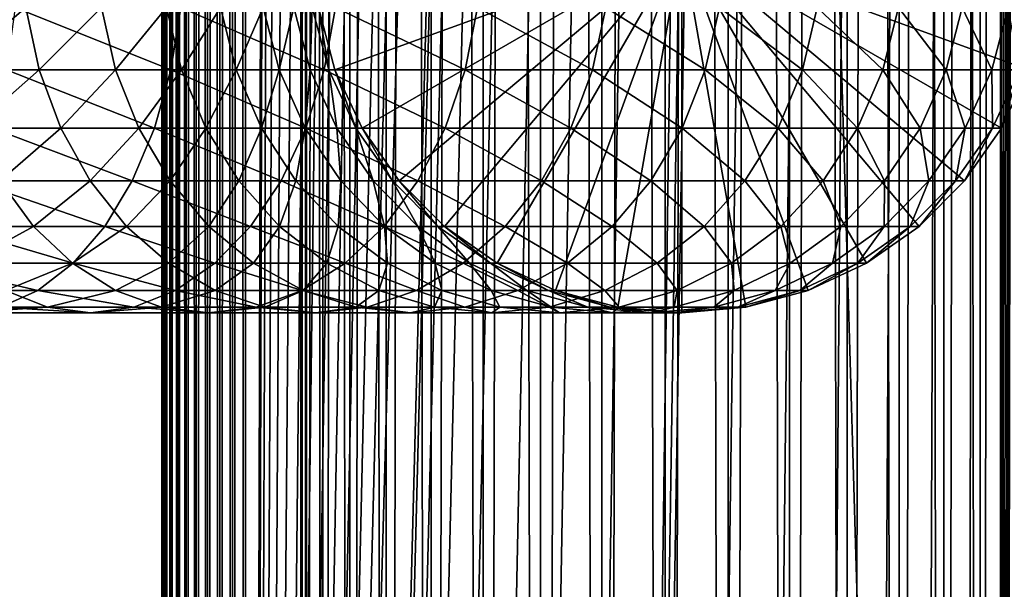
# Model space of a CAD drawing. Extents: x 0 to 300, y 0 to 776.
# Drawn here: x 256 to 286, y 149 to 166 of the extents above; entities that cross this region are included whole.
import ezdxf

# ---------------------------------------------------------------- set-up
doc = ezdxf.new("R2010")
doc.units = 0
doc.header["$MEASUREMENT"] = 0

msp = doc.modelspace()

# ---------------------------------------------------------------- linework, layer by layer
for points in [[(260.430786, 1.499988, 63.541111), (260.430786, 774.5, 63.541111), (260.399994, 774.5, 63.150024)], [(260.430786, 1.499988, 63.541111), (260.399994, 774.5, 63.150024), (260.399994, 1.499988, 63.150024)], [(260.399994, 774.5, 38.150024), (260.399994, 1.499988, 38.150024), (260.399994, 774.5, 63.150024)], [(260.399994, 774.5, 63.150024), (260.399994, 1.499988, 38.150024), (260.399994, 1.499988, 63.150024)], [(260.399994, 1.499988, 38.150024), (260.399994, 774.5, 38.150024), (260.430786, 774.5, 37.758938)], [(260.399994, 1.499988, 38.150024), (260.430786, 774.5, 37.758938), (260.430786, 1.499988, 37.758938)], [(260.522369, 1.499988, 63.922565), (260.522369, 774.5, 63.922565), (260.430786, 774.5, 63.541111)], [(260.522369, 1.499988, 63.922565), (260.430786, 774.5, 63.541111), (260.430786, 1.499988, 63.541111)], [(260.430786, 1.499988, 37.758938), (260.430786, 774.5, 37.758938), (260.522369, 774.5, 37.37748)], [(260.430786, 1.499988, 37.758938), (260.522369, 774.5, 37.37748), (260.522369, 1.499988, 37.37748)], [(260.672485, 1.499988, 64.284996), (260.672485, 774.5, 64.284996), (260.522369, 774.5, 63.922565)], [(260.672485, 1.499988, 64.284996), (260.522369, 774.5, 63.922565), (260.522369, 1.499988, 63.922565)], [(260.522369, 1.499988, 37.37748), (260.522369, 774.5, 37.37748), (260.672485, 774.5, 37.015045)], [(260.522369, 1.499988, 37.37748), (260.672485, 774.5, 37.015045), (260.672485, 1.499988, 37.015045)], [(260.877441, 1.499988, 64.619484), (260.877441, 774.5, 64.619484), (260.672485, 774.5, 64.284996)], [(260.877441, 1.499988, 64.619484), (260.672485, 774.5, 64.284996), (260.672485, 1.499988, 64.284996)], [(260.672485, 1.499988, 37.015045), (260.672485, 774.5, 37.015045), (260.877441, 774.5, 36.680561)], [(260.672485, 1.499988, 37.015045), (260.877441, 774.5, 36.680561), (260.877441, 1.499988, 36.680561)], [(261.132233, 1.499988, 64.917793), (261.132233, 774.5, 64.917793), (260.877441, 774.5, 64.619484)], [(261.132233, 1.499988, 64.917793), (260.877441, 774.5, 64.619484), (260.877441, 1.499988, 64.619484)], [(260.877441, 1.499988, 36.680561), (260.877441, 774.5, 36.680561), (261.132233, 774.5, 36.382256)], [(260.877441, 1.499988, 36.680561), (261.132233, 774.5, 36.382256), (261.132233, 1.499988, 36.382256)], [(261.430542, 1.499988, 65.172569), (261.430542, 774.5, 65.172569), (261.132233, 774.5, 64.917793)], [(261.430542, 1.499988, 65.172569), (261.132233, 774.5, 64.917793), (261.132233, 1.499988, 64.917793)], [(261.132233, 1.499988, 36.382256), (261.132233, 774.5, 36.382256), (261.430542, 774.5, 36.127483)], [(261.132233, 1.499988, 36.382256), (261.430542, 774.5, 36.127483), (261.430542, 1.499988, 36.127483)], [(261.765015, 1.499988, 65.377541), (261.765015, 774.5, 65.377541), (261.430542, 774.5, 65.172569)], [(261.765015, 1.499988, 65.377541), (261.430542, 774.5, 65.172569), (261.430542, 1.499988, 65.172569)], [(261.430542, 1.499988, 36.127483), (261.430542, 774.5, 36.127483), (261.765015, 774.5, 35.922508)], [(261.430542, 1.499988, 36.127483), (261.765015, 774.5, 35.922508), (261.765015, 1.499988, 35.922508)], [(262.127441, 1.499988, 65.527664), (262.127441, 774.5, 65.527664), (261.765015, 774.5, 65.377541)], [(262.127441, 1.499988, 65.527664), (261.765015, 774.5, 65.377541), (261.765015, 1.499988, 65.377541)], [(261.765015, 1.499988, 35.922508), (261.765015, 774.5, 35.922508), (262.127441, 774.5, 35.772381)], [(261.765015, 1.499988, 35.922508), (262.127441, 774.5, 35.772381), (262.127441, 1.499988, 35.772381)], [(262.508911, 1.499988, 65.619247), (262.508911, 774.5, 65.619247), (262.127441, 774.5, 65.527664)], [(262.508911, 1.499988, 65.619247), (262.127441, 774.5, 65.527664), (262.127441, 1.499988, 65.527664)], [(262.127441, 1.499988, 35.772381), (262.127441, 774.5, 35.772381), (262.508911, 774.5, 35.680801)], [(262.127441, 1.499988, 35.772381), (262.508911, 774.5, 35.680801), (262.508911, 1.499988, 35.680801)], [(262.899994, 1.499988, 65.650024), (262.899994, 774.5, 65.650024), (262.508911, 774.5, 65.619247)], [(262.899994, 1.499988, 65.650024), (262.508911, 774.5, 65.619247), (262.508911, 1.499988, 65.619247)], [(262.508911, 1.499988, 35.680801), (262.508911, 774.5, 35.680801), (262.899994, 774.5, 35.650024)], [(262.508911, 1.499988, 35.680801), (262.899994, 774.5, 35.650024), (262.899994, 1.499988, 35.650024)], [(262.899994, 1.499988, 65.650024), (264.899994, 740, 65.650024), (262.899994, 774.5, 65.650024)], [(285.399994, 774.5, 35.650024), (285.399994, 1.499988, 35.650024), (262.899994, 774.5, 35.650024)], [(262.899994, 774.5, 35.650024), (285.399994, 1.499988, 35.650024), (262.899994, 1.499988, 35.650024)], [(264.714844, 1.499988, 48.765942), (264.714844, 774.5, 48.765942), (264.549988, 1.499988, 50.650024)], [(264.549988, 1.499988, 50.650024), (264.714844, 774.5, 48.765942), (264.549988, 774.5, 50.650024)], [(264.549988, 1.499988, 50.650024), (264.549988, 774.5, 50.650024), (264.714844, 1.499988, 52.534107)], [(264.714844, 1.499988, 52.534107), (264.549988, 774.5, 50.650024), (264.714844, 774.5, 52.534107)], [(265.204346, 1.499988, 46.939106), (265.204346, 774.5, 46.939106), (264.714844, 1.499988, 48.765942)], [(264.714844, 1.499988, 48.765942), (265.204346, 774.5, 46.939106), (264.714844, 774.5, 48.765942)], [(264.714844, 1.499988, 52.534107), (264.714844, 774.5, 52.534107), (265.204346, 1.499988, 54.360943)], [(265.204346, 1.499988, 54.360943), (264.714844, 774.5, 52.534107), (265.204346, 774.5, 54.360943)], [(266.003632, 1.499988, 45.225025), (266.003632, 774.5, 45.225025), (265.204346, 1.499988, 46.939106)], [(265.204346, 1.499988, 46.939106), (266.003632, 774.5, 45.225025), (265.204346, 774.5, 46.939106)], [(265.204346, 1.499988, 54.360943), (265.204346, 774.5, 54.360943), (266.003632, 1.499988, 56.075024)], [(266.003632, 1.499988, 56.075024), (265.204346, 774.5, 54.360943), (266.003632, 774.5, 56.075024)], [(267.088409, 1.499988, 43.675777), (267.088409, 774.5, 43.675777), (266.003632, 1.499988, 45.225025)], [(266.003632, 1.499988, 45.225025), (267.088409, 774.5, 43.675777), (266.003632, 774.5, 45.225025)], [(266.003632, 1.499988, 56.075024), (266.003632, 774.5, 56.075024), (267.088409, 1.499988, 57.624268)], [(267.088409, 1.499988, 57.624268), (266.003632, 774.5, 56.075024), (267.088409, 774.5, 57.624268)], [(268.425751, 1.499988, 42.338444), (268.425751, 774.5, 42.338444), (267.088409, 1.499988, 43.675777)], [(267.088409, 1.499988, 43.675777), (268.425751, 774.5, 42.338444), (267.088409, 774.5, 43.675777)], [(267.088409, 1.499988, 57.624268), (267.088409, 774.5, 57.624268), (268.425751, 1.499988, 58.961605)], [(268.425751, 1.499988, 58.961605), (267.088409, 774.5, 57.624268), (268.425751, 774.5, 58.961605)], [(269.975006, 1.499988, 41.253647), (269.975006, 774.5, 41.253647), (268.425751, 1.499988, 42.338444)], [(268.425751, 1.499988, 42.338444), (269.975006, 774.5, 41.253647), (268.425751, 774.5, 42.338444)], [(268.425751, 1.499988, 58.961605), (268.425751, 774.5, 58.961605), (269.975006, 1.499988, 60.046398)], [(269.975006, 1.499988, 60.046398), (268.425751, 774.5, 58.961605), (269.975006, 774.5, 60.046398)], [(271.689087, 1.499988, 40.454357), (271.689087, 774.5, 40.454357), (269.975006, 1.499988, 41.253647)], [(269.975006, 1.499988, 41.253647), (271.689087, 774.5, 40.454357), (269.975006, 774.5, 41.253647)], [(269.975006, 1.499988, 60.046398), (269.975006, 774.5, 60.046398), (271.689087, 1.499988, 60.845688)], [(271.689087, 1.499988, 60.845688), (269.975006, 774.5, 60.046398), (271.689087, 774.5, 60.845688)], [(273.51593, 1.499988, 39.964859), (273.51593, 774.5, 39.964859), (271.689087, 1.499988, 40.454357)], [(271.689087, 1.499988, 40.454357), (273.51593, 774.5, 39.964859), (271.689087, 774.5, 40.454357)], [(271.689087, 1.499988, 60.845688), (271.689087, 774.5, 60.845688), (273.51593, 1.499988, 61.335186)], [(273.51593, 1.499988, 61.335186), (271.689087, 774.5, 60.845688), (273.51593, 774.5, 61.335186)], [(275.399994, 1.499988, 39.800022), (275.399994, 774.5, 39.800022), (273.51593, 1.499988, 39.964859)], [(273.51593, 1.499988, 39.964859), (275.399994, 774.5, 39.800022), (273.51593, 774.5, 39.964859)], [(273.51593, 1.499988, 61.335186), (273.51593, 774.5, 61.335186), (275.399994, 1.499988, 61.500023)], [(275.399994, 1.499988, 61.500023), (273.51593, 774.5, 61.335186), (275.399994, 774.5, 61.500023)], [(275.399994, 1.499988, 61.500023), (275.399994, 774.5, 61.500023), (277.284088, 1.499988, 61.335186)], [(277.284088, 1.499988, 61.335186), (275.399994, 774.5, 61.500023), (277.284088, 774.5, 61.335186)], [(277.284088, 1.499988, 39.964859), (277.284088, 774.5, 39.964859), (275.399994, 1.499988, 39.800022)], [(275.399994, 1.499988, 39.800022), (277.284088, 774.5, 39.964859), (275.399994, 774.5, 39.800022)], [(277.284088, 1.499988, 61.335186), (277.284088, 774.5, 61.335186), (279.110931, 1.499988, 60.845688)], [(279.110931, 1.499988, 60.845688), (277.284088, 774.5, 61.335186), (279.110931, 774.5, 60.845688)], [(279.110931, 1.499988, 40.454357), (279.110931, 774.5, 40.454357), (277.284088, 1.499988, 39.964859)], [(277.284088, 1.499988, 39.964859), (279.110931, 774.5, 40.454357), (277.284088, 774.5, 39.964859)], [(279.110931, 1.499988, 60.845688), (279.110931, 774.5, 60.845688), (280.825012, 1.499988, 60.046398)], [(280.825012, 1.499988, 60.046398), (279.110931, 774.5, 60.845688), (280.825012, 774.5, 60.046398)], [(280.825012, 1.499988, 41.253647), (280.825012, 774.5, 41.253647), (279.110931, 1.499988, 40.454357)], [(279.110931, 1.499988, 40.454357), (280.825012, 774.5, 41.253647), (279.110931, 774.5, 40.454357)], [(280.825012, 1.499988, 60.046398), (280.825012, 774.5, 60.046398), (282.374237, 1.499988, 58.961605)], [(282.374237, 1.499988, 58.961605), (280.825012, 774.5, 60.046398), (282.374237, 774.5, 58.961605)], [(282.374237, 1.499988, 42.338444), (282.374237, 774.5, 42.338444), (280.825012, 1.499988, 41.253647)], [(280.825012, 1.499988, 41.253647), (282.374237, 774.5, 42.338444), (280.825012, 774.5, 41.253647)], [(282.374237, 1.499988, 58.961605), (282.374237, 774.5, 58.961605), (283.711578, 1.499988, 57.624268)], [(283.711578, 1.499988, 57.624268), (282.374237, 774.5, 58.961605), (283.711578, 774.5, 57.624268)], [(283.711578, 1.499988, 43.675777), (283.711578, 774.5, 43.675777), (282.374237, 1.499988, 42.338444)], [(282.374237, 1.499988, 42.338444), (283.711578, 774.5, 43.675777), (282.374237, 774.5, 42.338444)], [(283.711578, 1.499988, 57.624268), (283.711578, 774.5, 57.624268), (284.796387, 1.499988, 56.075024)], [(284.796387, 1.499988, 56.075024), (283.711578, 774.5, 57.624268), (284.796387, 774.5, 56.075024)], [(284.796387, 1.499988, 45.225025), (284.796387, 774.5, 45.225025), (283.711578, 1.499988, 43.675777)], [(283.711578, 1.499988, 43.675777), (284.796387, 774.5, 45.225025), (283.711578, 774.5, 43.675777)], [(284.796387, 1.499988, 56.075024), (284.796387, 774.5, 56.075024), (285.595673, 1.499988, 54.360943)], [(285.595673, 1.499988, 54.360943), (284.796387, 774.5, 56.075024), (285.595673, 774.5, 54.360943)], [(285.595673, 1.499988, 46.939106), (285.595673, 774.5, 46.939106), (284.796387, 1.499988, 45.225025)], [(284.796387, 1.499988, 45.225025), (285.595673, 774.5, 46.939106), (284.796387, 774.5, 45.225025)], [(288.00473, 774.5, 35.877907), (288.00473, 1.499988, 35.877907), (285.399994, 1.499988, 35.650024)], [(288.00473, 774.5, 35.877907), (285.399994, 1.499988, 35.650024), (285.399994, 774.5, 35.650024)], [(286.899994, 740, 65.574837), (285.42627, 41.500008, 65.650002), (288.00473, 774.5, 65.422142)], [(288.00473, 774.5, 65.422142), (285.42627, 41.500008, 65.650002), (285.870758, 40.645817, 65.642632)], [(262.899994, 1.499988, 65.650024), (265.067108, 738.089844, 65.650024), (264.899994, 740, 65.650024)], [(286.85849, 739.045105, 65.578949), (285.399994, 41.54525, 65.650024), (286.899994, 740, 65.574837)], [(286.899994, 740, 65.574837), (285.399994, 41.54525, 65.650024), (285.42627, 41.500008, 65.650002)], [(286.85849, 739.045105, 65.578949), (286.73288, 738.089844, 65.590683), (285.399994, 41.54525, 65.650024)], [(265.563385, 736.237793, 65.650024), (265.067108, 738.089844, 65.650024), (262.899994, 1.499988, 65.650024)], [(285.399994, 41.54525, 65.650024), (286.73288, 738.089844, 65.590683), (286.524628, 737.150879, 65.607803)], [(285.399994, 41.54525, 65.650024), (286.524628, 737.150879, 65.607803), (286.236603, 736.237793, 65.626671)], [(262.899994, 1.499988, 65.650024), (266.373718, 734.5, 65.650024), (265.563385, 736.237793, 65.650024)], [(286.236603, 736.237793, 65.626671), (285.871185, 735.355103, 65.642624), (285.399994, 41.54525, 65.650024)], [(285.399994, 41.54525, 65.650024), (285.871185, 735.355103, 65.642624), (285.42627, 734.5, 65.650002)], [(262.899994, 1.499988, 65.650024), (267.473511, 732.929321, 65.650024), (266.373718, 734.5, 65.650024)], [(285.399994, 41.54525, 65.650024), (285.42627, 734.5, 65.650002), (285.399994, 734.454712, 65.650024)], [(275.899994, 47.000027, 65.650024), (285.399994, 734.454712, 65.650024), (273.989868, 46.832897, 65.650024)], [(273.989868, 46.832897, 65.650024), (285.399994, 734.454712, 65.650024), (284.326477, 732.929321, 65.650024)], [(275.899994, 47.000027, 65.650024), (277.81012, 46.832897, 65.650024), (285.399994, 734.454712, 65.650024)], [(277.81012, 46.832897, 65.650024), (279.662231, 46.336628, 65.650024), (285.399994, 734.454712, 65.650024)], [(285.399994, 734.454712, 65.650024), (279.662231, 46.336628, 65.650024), (281.399994, 45.526302, 65.650024)], [(285.399994, 734.454712, 65.650024), (281.399994, 45.526302, 65.650024), (282.970673, 44.426479, 65.650024)], [(284.326477, 43.070652, 65.650024), (285.399994, 734.454712, 65.650024), (282.970673, 44.426479, 65.650024)], [(285.399994, 41.54525, 65.650024), (285.399994, 734.454712, 65.650024), (284.326477, 43.070652, 65.650024)], [(268.829346, 731.573486, 65.650024), (267.473511, 732.929321, 65.650024), (262.899994, 1.499988, 65.650024)], [(273.989868, 46.832897, 65.650024), (284.326477, 732.929321, 65.650024), (282.970673, 731.573486, 65.650024)], [(282.970673, 731.573486, 65.650024), (281.399994, 730.473694, 65.650024), (262.899994, 1.499988, 65.650024)], [(268.829346, 731.573486, 65.650024), (262.899994, 1.499988, 65.650024), (270.399994, 730.473694, 65.650024)], [(262.899994, 1.499988, 65.650024), (264.899994, 35.999992, 65.650024), (282.970673, 731.573486, 65.650024)], [(282.970673, 731.573486, 65.650024), (264.899994, 35.999992, 65.650024), (265.067108, 37.910141, 65.650024)], [(282.970673, 731.573486, 65.650024), (265.067108, 37.910141, 65.650024), (265.563385, 39.762238, 65.650024)], [(265.563385, 39.762238, 65.650024), (266.373718, 41.500008, 65.650024), (282.970673, 731.573486, 65.650024)], [(282.970673, 731.573486, 65.650024), (266.373718, 41.500008, 65.650024), (267.473511, 43.070652, 65.650024)], [(282.970673, 731.573486, 65.650024), (267.473511, 43.070652, 65.650024), (268.829346, 44.426479, 65.650024)], [(268.829346, 44.426479, 65.650024), (270.399994, 45.526302, 65.650024), (282.970673, 731.573486, 65.650024)], [(282.970673, 731.573486, 65.650024), (270.399994, 45.526302, 65.650024), (272.137787, 46.336628, 65.650024)], [(282.970673, 731.573486, 65.650024), (272.137787, 46.336628, 65.650024), (273.989868, 46.832897, 65.650024)], [(262.899994, 1.499988, 65.650024), (281.399994, 730.473694, 65.650024), (279.662231, 729.663391, 65.650024)], [(270.399994, 730.473694, 65.650024), (262.899994, 1.499988, 65.650024), (272.137787, 729.663391, 65.650024)], [(262.899994, 1.499988, 65.650024), (279.662231, 729.663391, 65.650024), (277.81012, 729.167114, 65.650024)], [(262.899994, 1.499988, 65.650024), (273.989868, 729.167114, 65.650024), (272.137787, 729.663391, 65.650024)], [(277.81012, 729.167114, 65.650024), (275.899994, 729, 65.650024), (262.899994, 1.499988, 65.650024)], [(262.899994, 1.499988, 65.650024), (275.899994, 729, 65.650024), (273.989868, 729.167114, 65.650024)], [(265.563385, 164.237778, 64.650024), (265.067108, 166.089874, 64.650024), (275.899994, 168, 64.650024)], [(275.899994, 168, 64.650024), (266.373718, 162.5, 64.650024), (265.563385, 164.237778, 64.650024)], [(275.899994, 168, 64.650024), (267.473511, 160.929337, 64.650024), (266.373718, 162.5, 64.650024)], [(268.829346, 159.573517, 64.650024), (267.473511, 160.929337, 64.650024), (275.899994, 168, 64.650024)], [(275.899994, 168, 64.650024), (270.399994, 158.473724, 64.650024), (268.829346, 159.573517, 64.650024)], [(275.899994, 168, 64.650024), (272.137756, 157.663376, 64.650024), (270.399994, 158.473724, 64.650024)], [(273.989868, 157.167114, 64.650024), (272.137756, 157.663376, 64.650024), (275.899994, 168, 64.650024)], [(275.899994, 168, 64.650024), (275.899994, 157, 64.650024), (273.989868, 157.167114, 64.650024)], [(279.662231, 157.663376, 64.650024), (277.81015, 157.167114, 64.650024), (275.899994, 168, 64.650024)], [(275.899994, 168, 64.650024), (277.81015, 157.167114, 64.650024), (275.899994, 157, 64.650024)], [(284.326477, 160.929337, 64.650024), (282.970673, 159.573517, 64.650024), (275.899994, 168, 64.650024)], [(275.899994, 168, 64.650024), (282.970673, 159.573517, 64.650024), (281.399994, 158.473724, 64.650024)], [(275.899994, 168, 64.650024), (281.399994, 158.473724, 64.650024), (279.662231, 157.663376, 64.650024)], [(286.73288, 166.089874, 64.650024), (286.236633, 164.237778, 64.650024), (275.899994, 168, 64.650024)], [(275.899994, 168, 64.650024), (286.236633, 164.237778, 64.650024), (285.42627, 162.5, 64.650024)], [(275.899994, 168, 64.650024), (285.42627, 162.5, 64.650024), (284.326477, 160.929337, 64.650024)], [(256.348083, 166.089874, 118.664024), (254.167633, 164.237778, 122.065849), (253.800873, 166.089874, 121.731522)], [(256.744141, 164.237778, 118.963089), (254.167633, 164.237778, 122.065849), (256.348083, 166.089874, 118.664024)], [(260.671478, 164.237778, 143.99176), (256.030121, 166.089874, 147.772049), (255.76886, 164.237778, 147.350113)], [(260.970551, 166.089874, 144.387787), (256.030121, 166.089874, 147.772049), (260.671478, 164.237778, 143.99176)], [(258.60141, 166.089874, 115.37458), (256.744141, 164.237778, 118.963089), (256.348083, 166.089874, 118.664024)], [(259.023346, 164.237778, 115.635834), (256.744141, 164.237778, 118.963089), (258.60141, 166.089874, 115.37458)], [(260.541626, 166.089874, 111.891258), (259.023346, 164.237778, 115.635834), (258.60141, 166.089874, 115.37458)], [(260.98587, 164.237778, 112.112465), (259.023346, 164.237778, 115.635834), (260.541626, 166.089874, 111.891258)], [(262.15213, 166.089874, 108.243782), (260.98587, 164.237778, 112.112465), (260.541626, 166.089874, 111.891258)], [(265.243286, 164.237778, 140.195358), (260.970551, 166.089874, 144.387787), (260.671478, 164.237778, 143.99176)], [(265.577637, 166.089874, 140.562103), (260.970551, 166.089874, 144.387787), (265.243286, 164.237778, 140.195358)], [(262.614899, 164.237778, 108.423058), (260.98587, 164.237778, 112.112465), (262.15213, 166.089874, 108.243782)], [(263.41922, 166.089874, 104.463264), (262.614899, 164.237778, 108.423058), (262.15213, 166.089874, 108.243782)], [(263.896576, 164.237778, 104.599075), (262.614899, 164.237778, 108.423058), (263.41922, 166.089874, 104.463264)], [(264.332123, 166.089874, 100.581963), (263.896576, 164.237778, 104.599075), (263.41922, 166.089874, 104.463264)], [(264.819916, 164.237778, 100.673149), (263.896576, 164.237778, 104.599075), (264.332123, 166.089874, 100.581963)], [(264.882965, 166.089874, 96.63298), (264.819916, 164.237778, 100.673149), (264.332123, 166.089874, 100.581963)], [(265.377106, 164.237778, 96.678772), (264.819916, 164.237778, 100.673149), (264.882965, 166.089874, 96.63298)], [(265.067108, 166.089874, 92.650024), (265.377106, 164.237778, 96.678772), (264.882965, 166.089874, 96.63298)], [(265.563385, 164.237778, 92.650024), (265.377106, 164.237778, 96.678772), (265.067108, 166.089874, 92.650024)], [(265.563385, 164.237778, 64.650024), (265.563385, 164.237778, 92.650024), (265.067108, 166.089874, 92.650024)], [(265.563385, 164.237778, 64.650024), (265.067108, 166.089874, 92.650024), (265.067108, 166.089874, 64.650024)], [(269.445343, 164.237778, 135.993332), (265.577637, 166.089874, 140.562103), (265.243286, 164.237778, 140.195358)], [(269.812073, 166.089874, 136.327652), (265.577637, 166.089874, 140.562103), (269.445343, 164.237778, 135.993332)], [(273.24173, 164.237778, 131.421494), (269.812073, 166.089874, 136.327652), (269.445343, 164.237778, 135.993332)], [(273.637756, 166.089874, 131.720566), (269.812073, 166.089874, 136.327652), (273.24173, 164.237778, 131.421494)], [(276.600098, 164.237778, 126.51889), (273.637756, 166.089874, 131.720566), (273.24173, 164.237778, 131.421494)], [(277.022034, 166.089874, 126.780136), (273.637756, 166.089874, 131.720566), (276.600098, 164.237778, 126.51889)], [(279.491791, 164.237778, 121.327324), (277.022034, 166.089874, 126.780136), (276.600098, 164.237778, 126.51889)], [(279.936035, 166.089874, 121.548531), (277.022034, 166.089874, 126.780136), (279.491791, 164.237778, 121.327324)], [(281.89209, 164.237778, 115.89109), (279.936035, 166.089874, 121.548531), (279.491791, 164.237778, 121.327324)], [(282.354858, 166.089874, 116.070358), (279.936035, 166.089874, 121.548531), (281.89209, 164.237778, 115.89109)], [(283.780609, 164.237778, 110.256577), (282.354858, 166.089874, 116.070358), (281.89209, 164.237778, 115.89109)], [(284.257935, 166.089874, 110.392387), (282.354858, 166.089874, 116.070358), (283.780609, 164.237778, 110.256577)], [(285.141144, 164.237778, 104.471848), (284.257935, 166.089874, 110.392387), (283.780609, 164.237778, 110.256577)], [(285.628998, 166.089874, 104.563034), (284.257935, 166.089874, 110.392387), (285.141144, 164.237778, 104.471848)], [(285.962158, 164.237778, 98.586258), (285.628998, 166.089874, 104.563034), (285.141144, 164.237778, 104.471848)], [(256.744141, 164.237778, 118.963089), (254.766479, 162.5, 122.611771), (254.167633, 164.237778, 122.065849)], [(257.390778, 162.5, 119.451431), (254.766479, 162.5, 122.611771), (256.744141, 164.237778, 118.963089)], [(260.183136, 162.5, 143.345093), (255.76886, 164.237778, 147.350113), (255.34227, 162.5, 146.661163)], [(260.671478, 164.237778, 143.99176), (255.76886, 164.237778, 147.350113), (260.183136, 162.5, 143.345093)], [(259.023346, 164.237778, 115.635834), (257.390778, 162.5, 119.451431), (256.744141, 164.237778, 118.963089)], [(259.712311, 162.5, 116.062416), (257.390778, 162.5, 119.451431), (259.023346, 164.237778, 115.635834)], [(260.98587, 164.237778, 112.112465), (259.712311, 162.5, 116.062416), (259.023346, 164.237778, 115.635834)], [(261.711243, 162.5, 112.473663), (259.712311, 162.5, 116.062416), (260.98587, 164.237778, 112.112465)], [(264.697388, 162.5, 139.596512), (260.671478, 164.237778, 143.99176), (260.183136, 162.5, 143.345093)], [(265.243286, 164.237778, 140.195358), (260.671478, 164.237778, 143.99176), (264.697388, 162.5, 139.596512)], [(262.614899, 164.237778, 108.423058), (261.711243, 162.5, 112.473663), (260.98587, 164.237778, 112.112465)], [(263.370514, 162.5, 108.715782), (261.711243, 162.5, 112.473663), (262.614899, 164.237778, 108.423058)], [(263.896576, 164.237778, 104.599075), (263.370514, 162.5, 108.715782), (262.614899, 164.237778, 108.423058)], [(264.675964, 162.5, 104.820831), (263.370514, 162.5, 108.715782), (263.896576, 164.237778, 104.599075)], [(264.819916, 164.237778, 100.673149), (264.675964, 162.5, 104.820831), (263.896576, 164.237778, 104.599075)], [(265.616486, 162.5, 100.822052), (264.675964, 162.5, 104.820831), (264.819916, 164.237778, 100.673149)], [(268.846497, 162.5, 135.447403), (265.243286, 164.237778, 140.195358), (264.697388, 162.5, 139.596512)], [(265.377106, 164.237778, 96.678772), (265.616486, 162.5, 100.822052), (264.819916, 164.237778, 100.673149)], [(269.445343, 164.237778, 135.993332), (265.243286, 164.237778, 140.195358), (268.846497, 162.5, 135.447403)], [(265.563385, 164.237778, 92.650024), (266.18399, 162.5, 96.75354), (265.377106, 164.237778, 96.678772)], [(266.18399, 162.5, 96.75354), (265.616486, 162.5, 100.822052), (265.377106, 164.237778, 96.678772)], [(266.373718, 162.5, 92.650024), (266.18399, 162.5, 96.75354), (265.563385, 164.237778, 92.650024)], [(266.373718, 162.5, 64.650024), (266.373718, 162.5, 92.650024), (265.563385, 164.237778, 92.650024)], [(266.373718, 162.5, 64.650024), (265.563385, 164.237778, 92.650024), (265.563385, 164.237778, 64.650024)], [(272.595062, 162.5, 130.933167), (269.445343, 164.237778, 135.993332), (268.846497, 162.5, 135.447403)], [(273.24173, 164.237778, 131.421494), (269.445343, 164.237778, 135.993332), (272.595062, 162.5, 130.933167)], [(275.911133, 162.5, 126.0923), (273.24173, 164.237778, 131.421494), (272.595062, 162.5, 130.933167)], [(276.600098, 164.237778, 126.51889), (273.24173, 164.237778, 131.421494), (275.911133, 162.5, 126.0923)], [(278.766388, 162.5, 120.966125), (276.600098, 164.237778, 126.51889), (275.911133, 162.5, 126.0923)], [(279.491791, 164.237778, 121.327324), (276.600098, 164.237778, 126.51889), (278.766388, 162.5, 120.966125)], [(281.136505, 162.5, 115.598366), (279.491791, 164.237778, 121.327324), (278.766388, 162.5, 120.966125)], [(281.89209, 164.237778, 115.89109), (279.491791, 164.237778, 121.327324), (281.136505, 162.5, 115.598366)], [(283.00119, 162.5, 110.034813), (281.89209, 164.237778, 115.89109), (281.136505, 162.5, 115.598366)], [(283.780609, 164.237778, 110.256577), (281.89209, 164.237778, 115.89109), (283.00119, 162.5, 110.034813)], [(284.344635, 162.5, 104.322945), (283.780609, 164.237778, 110.256577), (283.00119, 162.5, 110.034813)], [(285.141144, 164.237778, 104.471848), (283.780609, 164.237778, 110.256577), (284.344635, 162.5, 104.322945)], [(285.155273, 162.5, 98.51149), (285.141144, 164.237778, 104.471848), (284.344635, 162.5, 104.322945)], [(285.962158, 164.237778, 98.586258), (285.141144, 164.237778, 104.471848), (285.155273, 162.5, 98.51149)], [(285.42627, 162.5, 92.650024), (285.962158, 164.237778, 98.586258), (285.155273, 162.5, 98.51149)], [(286.236633, 164.237778, 92.650024), (285.962158, 164.237778, 98.586258), (285.42627, 162.5, 92.650024)], [(286.236633, 164.237778, 64.650024), (286.236633, 164.237778, 92.650024), (285.42627, 162.5, 92.650024)], [(286.236633, 164.237778, 64.650024), (285.42627, 162.5, 92.650024), (285.42627, 162.5, 64.650024)], [(259.520355, 160.929337, 142.467438), (255.34227, 162.5, 146.661163), (254.763321, 160.929337, 145.726089)], [(257.390778, 162.5, 119.451431), (255.579224, 160.929337, 123.352699), (254.766479, 162.5, 122.611771)], [(260.183136, 162.5, 143.345093), (255.34227, 162.5, 146.661163), (259.520355, 160.929337, 142.467438)], [(258.268433, 160.929337, 120.114197), (255.579224, 160.929337, 123.352699), (257.390778, 162.5, 119.451431)], [(259.712311, 162.5, 116.062416), (258.268433, 160.929337, 120.114197), (257.390778, 162.5, 119.451431)], [(260.647369, 160.929337, 116.641388), (258.268433, 160.929337, 120.114197), (259.712311, 162.5, 116.062416)], [(263.956451, 160.929337, 138.783752), (260.183136, 162.5, 143.345093), (259.520355, 160.929337, 142.467438)], [(261.711243, 162.5, 112.473663), (260.647369, 160.929337, 116.641388), (259.712311, 162.5, 116.062416)], [(264.697388, 162.5, 139.596512), (260.183136, 162.5, 143.345093), (263.956451, 160.929337, 138.783752)], [(262.69574, 160.929337, 112.96389), (260.647369, 160.929337, 116.641388), (261.711243, 162.5, 112.473663)], [(263.370514, 162.5, 108.715782), (262.69574, 160.929337, 112.96389), (261.711243, 162.5, 112.473663)], [(264.396027, 160.929337, 109.113075), (262.69574, 160.929337, 112.96389), (263.370514, 162.5, 108.715782)], [(264.675964, 162.5, 104.820831), (264.396027, 160.929337, 109.113075), (263.370514, 162.5, 108.715782)], [(268.033722, 160.929337, 134.706482), (264.697388, 162.5, 139.596512), (263.956451, 160.929337, 138.783752)], [(265.733765, 160.929337, 105.121811), (264.396027, 160.929337, 109.113075), (264.675964, 162.5, 104.820831)], [(265.616486, 162.5, 100.822052), (265.733765, 160.929337, 105.121811), (264.675964, 162.5, 104.820831)], [(268.846497, 162.5, 135.447403), (264.697388, 162.5, 139.596512), (268.033722, 160.929337, 134.706482)], [(266.18399, 162.5, 96.75354), (266.69754, 160.929337, 101.024132), (265.616486, 162.5, 100.822052)], [(266.69754, 160.929337, 101.024132), (265.733765, 160.929337, 105.121811), (265.616486, 162.5, 100.822052)], [(266.373718, 162.5, 92.650024), (267.279083, 160.929337, 96.855019), (266.18399, 162.5, 96.75354)], [(267.279083, 160.929337, 96.855019), (266.69754, 160.929337, 101.024132), (266.18399, 162.5, 96.75354)], [(267.473511, 160.929337, 92.650024), (267.279083, 160.929337, 96.855019), (266.373718, 162.5, 92.650024)], [(267.473511, 160.929337, 64.650024), (267.473511, 160.929337, 92.650024), (266.373718, 162.5, 92.650024)], [(267.473511, 160.929337, 64.650024), (266.373718, 162.5, 92.650024), (266.373718, 162.5, 64.650024)], [(271.717407, 160.929337, 130.270386), (268.846497, 162.5, 135.447403), (268.033722, 160.929337, 134.706482)], [(272.595062, 162.5, 130.933167), (268.846497, 162.5, 135.447403), (271.717407, 160.929337, 130.270386)], [(274.976074, 160.929337, 125.513336), (272.595062, 162.5, 130.933167), (271.717407, 160.929337, 130.270386)], [(275.911133, 162.5, 126.0923), (272.595062, 162.5, 130.933167), (274.976074, 160.929337, 125.513336)], [(277.781921, 160.929337, 120.475906), (275.911133, 162.5, 126.0923), (274.976074, 160.929337, 125.513336)], [(278.766388, 162.5, 120.966125), (275.911133, 162.5, 126.0923), (277.781921, 160.929337, 120.475906)], [(280.110962, 160.929337, 115.201073), (278.766388, 162.5, 120.966125), (277.781921, 160.929337, 120.475906)], [(281.136505, 162.5, 115.598366), (278.766388, 162.5, 120.966125), (280.110962, 160.929337, 115.201073)], [(281.94339, 160.929337, 109.733841), (281.136505, 162.5, 115.598366), (280.110962, 160.929337, 115.201073)], [(283.00119, 162.5, 110.034813), (281.136505, 162.5, 115.598366), (281.94339, 160.929337, 109.733841)], [(283.26355, 160.929337, 104.120857), (283.00119, 162.5, 110.034813), (281.94339, 160.929337, 109.733841)], [(284.344635, 162.5, 104.322945), (283.00119, 162.5, 110.034813), (283.26355, 160.929337, 104.120857)], [(284.060181, 160.929337, 98.410011), (284.344635, 162.5, 104.322945), (283.26355, 160.929337, 104.120857)], [(284.326477, 160.929337, 92.650024), (285.155273, 162.5, 98.51149), (284.060181, 160.929337, 98.410011)], [(285.155273, 162.5, 98.51149), (284.344635, 162.5, 104.322945), (284.060181, 160.929337, 98.410011)], [(285.42627, 162.5, 92.650024), (285.155273, 162.5, 98.51149), (284.326477, 160.929337, 92.650024)], [(285.42627, 162.5, 64.650024), (285.42627, 162.5, 92.650024), (284.326477, 160.929337, 92.650024)], [(285.42627, 162.5, 64.650024), (284.326477, 160.929337, 92.650024), (284.326477, 160.929337, 64.650024)], [(256.581207, 159.573517, 124.266113), (253.516083, 159.573517, 127.331223), (255.579224, 160.929337, 123.352699)], [(258.703308, 159.573517, 141.385468), (254.763321, 160.929337, 145.726089), (254.049561, 159.573517, 144.573349)], [(259.520355, 160.929337, 142.467438), (254.763321, 160.929337, 145.726089), (258.703308, 159.573517, 141.385468)], [(258.268433, 160.929337, 120.114197), (256.581207, 159.573517, 124.266113), (255.579224, 160.929337, 123.352699)], [(259.350403, 159.573517, 120.931267), (256.581207, 159.573517, 124.266113), (258.268433, 160.929337, 120.114197)], [(260.647369, 160.929337, 116.641388), (259.350403, 159.573517, 120.931267), (258.268433, 160.929337, 120.114197)], [(263.04303, 159.573517, 137.781784), (259.520355, 160.929337, 142.467438), (258.703308, 159.573517, 141.385468)], [(261.80011, 159.573517, 117.355133), (259.350403, 159.573517, 120.931267), (260.647369, 160.929337, 116.641388)], [(263.956451, 160.929337, 138.783752), (259.520355, 160.929337, 142.467438), (263.04303, 159.573517, 137.781784)], [(262.69574, 160.929337, 112.96389), (261.80011, 159.573517, 117.355133), (260.647369, 160.929337, 116.641388)], [(263.909424, 159.573517, 113.56823), (261.80011, 159.573517, 117.355133), (262.69574, 160.929337, 112.96389)], [(264.396027, 160.929337, 109.113075), (263.909424, 159.573517, 113.56823), (262.69574, 160.929337, 112.96389)], [(267.031769, 159.573517, 133.79306), (263.956451, 160.929337, 138.783752), (263.04303, 159.573517, 137.781784)], [(265.660309, 159.573517, 109.602859), (263.909424, 159.573517, 113.56823), (264.396027, 160.929337, 109.113075)], [(268.033722, 160.929337, 134.706482), (263.956451, 160.929337, 138.783752), (267.031769, 159.573517, 133.79306)], [(265.733765, 160.929337, 105.121811), (265.660309, 159.573517, 109.602859), (264.396027, 160.929337, 109.113075)], [(267.037842, 159.573517, 105.492844), (265.660309, 159.573517, 109.602859), (265.733765, 160.929337, 105.121811)], [(266.69754, 160.929337, 101.024132), (267.037842, 159.573517, 105.492844), (265.733765, 160.929337, 105.121811)], [(267.279083, 160.929337, 96.855019), (268.030273, 159.573517, 101.27327), (266.69754, 160.929337, 101.024132)], [(268.030273, 159.573517, 101.27327), (267.037842, 159.573517, 105.492844), (266.69754, 160.929337, 101.024132)], [(270.635437, 159.573517, 129.453323), (268.033722, 160.929337, 134.706482), (267.031769, 159.573517, 133.79306)], [(267.473511, 160.929337, 92.650024), (268.62915, 159.573517, 96.980118), (267.279083, 160.929337, 96.855019)], [(268.62915, 159.573517, 96.980118), (268.030273, 159.573517, 101.27327), (267.279083, 160.929337, 96.855019)], [(268.829346, 159.573517, 92.650024), (268.62915, 159.573517, 96.980118), (267.473511, 160.929337, 92.650024)], [(268.829346, 159.573517, 64.650024), (268.829346, 159.573517, 92.650024), (267.473511, 160.929337, 92.650024)], [(268.829346, 159.573517, 64.650024), (267.473511, 160.929337, 92.650024), (267.473511, 160.929337, 64.650024)], [(271.717407, 160.929337, 130.270386), (268.033722, 160.929337, 134.706482), (270.635437, 159.573517, 129.453323)], [(273.823334, 159.573517, 124.799583), (271.717407, 160.929337, 130.270386), (270.635437, 159.573517, 129.453323)], [(274.976074, 160.929337, 125.513336), (271.717407, 160.929337, 130.270386), (273.823334, 159.573517, 124.799583)], [(276.568207, 159.573517, 119.871559), (274.976074, 160.929337, 125.513336), (273.823334, 159.573517, 124.799583)], [(277.781921, 160.929337, 120.475906), (274.976074, 160.929337, 125.513336), (276.568207, 159.573517, 119.871559)], [(278.84668, 159.573517, 114.711288), (277.781921, 160.929337, 120.475906), (276.568207, 159.573517, 119.871559)], [(280.110962, 160.929337, 115.201073), (277.781921, 160.929337, 120.475906), (278.84668, 159.573517, 114.711288)], [(280.639343, 159.573517, 109.362808), (280.110962, 160.929337, 115.201073), (278.84668, 159.573517, 114.711288)], [(281.94339, 160.929337, 109.733841), (280.110962, 160.929337, 115.201073), (280.639343, 159.573517, 109.362808)], [(281.930817, 159.573517, 103.871727), (281.94339, 160.929337, 109.733841), (280.639343, 159.573517, 109.362808)], [(282.710144, 159.573517, 98.284912), (283.26355, 160.929337, 104.120857), (281.930817, 159.573517, 103.871727)], [(283.26355, 160.929337, 104.120857), (281.94339, 160.929337, 109.733841), (281.930817, 159.573517, 103.871727)], [(282.970673, 159.573517, 92.650024), (284.060181, 160.929337, 98.410011), (282.710144, 159.573517, 98.284912)], [(284.060181, 160.929337, 98.410011), (283.26355, 160.929337, 104.120857), (282.710144, 159.573517, 98.284912)], [(284.326477, 160.929337, 92.650024), (284.060181, 160.929337, 98.410011), (282.970673, 159.573517, 92.650024)], [(284.326477, 160.929337, 64.650024), (284.326477, 160.929337, 92.650024), (282.970673, 159.573517, 92.650024)], [(284.326477, 160.929337, 64.650024), (282.970673, 159.573517, 92.650024), (282.970673, 159.573517, 64.650024)], [(257.756775, 158.473724, 140.13205), (254.049561, 159.573517, 144.573349), (253.222717, 158.473724, 143.237946)], [(256.581207, 159.573517, 124.266113), (254.574234, 158.473724, 128.491959), (253.516083, 159.573517, 127.331223)], [(258.703308, 159.573517, 141.385468), (254.049561, 159.573517, 144.573349), (257.756775, 158.473724, 140.13205)], [(257.741943, 158.473724, 125.324265), (254.574234, 158.473724, 128.491959), (256.581207, 159.573517, 124.266113)], [(259.350403, 159.573517, 120.931267), (257.741943, 158.473724, 125.324265), (256.581207, 159.573517, 124.266113)], [(260.603851, 158.473724, 121.8778), (257.741943, 158.473724, 125.324265), (259.350403, 159.573517, 120.931267)], [(261.984894, 158.473724, 136.621048), (258.703308, 159.573517, 141.385468), (257.756775, 158.473724, 140.13205)], [(263.04303, 159.573517, 137.781784), (258.703308, 159.573517, 141.385468), (261.984894, 158.473724, 136.621048)], [(261.80011, 159.573517, 117.355133), (260.603851, 158.473724, 121.8778), (259.350403, 159.573517, 120.931267)], [(263.135529, 158.473724, 118.181984), (260.603851, 158.473724, 121.8778), (261.80011, 159.573517, 117.355133)], [(263.909424, 159.573517, 113.56823), (263.135529, 158.473724, 118.181984), (261.80011, 159.573517, 117.355133)], [(265.871033, 158.473724, 132.734909), (263.04303, 159.573517, 137.781784), (261.984894, 158.473724, 136.621048)], [(267.031769, 159.573517, 133.79306), (263.04303, 159.573517, 137.781784), (265.871033, 158.473724, 132.734909)], [(265.31543, 158.473724, 114.268333), (263.135529, 158.473724, 118.181984), (263.909424, 159.573517, 113.56823)], [(265.660309, 159.573517, 109.602859), (265.31543, 158.473724, 114.268333), (263.909424, 159.573517, 113.56823)], [(267.124908, 158.473724, 110.170242), (265.31543, 158.473724, 114.268333), (265.660309, 159.573517, 109.602859)], [(267.037842, 159.573517, 105.492844), (267.124908, 158.473724, 110.170242), (265.660309, 159.573517, 109.602859)], [(269.382019, 158.473724, 128.506775), (267.031769, 159.573517, 133.79306), (265.871033, 158.473724, 132.734909)], [(270.635437, 159.573517, 129.453323), (267.031769, 159.573517, 133.79306), (269.382019, 158.473724, 128.506775)], [(268.030273, 159.573517, 101.27327), (268.548553, 158.473724, 105.922676), (267.037842, 159.573517, 105.492844)], [(268.548553, 158.473724, 105.922676), (267.124908, 158.473724, 110.170242), (267.037842, 159.573517, 105.492844)], [(268.62915, 159.573517, 96.980118), (269.574188, 158.473724, 101.561874), (268.030273, 159.573517, 101.27327)], [(269.574188, 158.473724, 101.561874), (268.548553, 158.473724, 105.922676), (268.030273, 159.573517, 101.27327)], [(268.829346, 159.573517, 92.650024), (270.193115, 158.473724, 97.125038), (268.62915, 159.573517, 96.980118)], [(270.193115, 158.473724, 97.125038), (269.574188, 158.473724, 101.561874), (268.62915, 159.573517, 96.980118)], [(270.399994, 158.473724, 92.650024), (270.193115, 158.473724, 97.125038), (268.829346, 159.573517, 92.650024)], [(270.399994, 158.473724, 64.650024), (270.399994, 158.473724, 92.650024), (268.829346, 159.573517, 92.650024)], [(270.399994, 158.473724, 64.650024), (268.829346, 159.573517, 92.650024), (268.829346, 159.573517, 64.650024)], [(272.487915, 158.473724, 123.97274), (270.635437, 159.573517, 129.453323), (269.382019, 158.473724, 128.506775)], [(273.823334, 159.573517, 124.799583), (270.635437, 159.573517, 129.453323), (272.487915, 158.473724, 123.97274)], [(275.162231, 158.473724, 119.171455), (273.823334, 159.573517, 124.799583), (272.487915, 158.473724, 123.97274)], [(276.568207, 159.573517, 119.871559), (273.823334, 159.573517, 124.799583), (275.162231, 158.473724, 119.171455)], [(277.38208, 158.473724, 114.143906), (276.568207, 159.573517, 119.871559), (275.162231, 158.473724, 119.171455)], [(278.84668, 159.573517, 114.711288), (276.568207, 159.573517, 119.871559), (277.38208, 158.473724, 114.143906)], [(279.128632, 158.473724, 108.932968), (278.84668, 159.573517, 114.711288), (277.38208, 158.473724, 114.143906)], [(280.639343, 159.573517, 109.362808), (278.84668, 159.573517, 114.711288), (279.128632, 158.473724, 108.932968)], [(280.386902, 158.473724, 103.583115), (280.639343, 159.573517, 109.362808), (279.128632, 158.473724, 108.932968)], [(281.146179, 158.473724, 98.139992), (281.930817, 159.573517, 103.871727), (280.386902, 158.473724, 103.583115)], [(281.930817, 159.573517, 103.871727), (280.639343, 159.573517, 109.362808), (280.386902, 158.473724, 103.583115)], [(281.399994, 158.473724, 92.650024), (282.710144, 159.573517, 98.284912), (281.146179, 158.473724, 98.139992)], [(282.710144, 159.573517, 98.284912), (281.930817, 159.573517, 103.871727), (281.146179, 158.473724, 98.139992)], [(282.970673, 159.573517, 92.650024), (282.710144, 159.573517, 98.284912), (281.399994, 158.473724, 92.650024)], [(282.970673, 159.573517, 64.650024), (282.970673, 159.573517, 92.650024), (281.399994, 158.473724, 92.650024)], [(282.970673, 159.573517, 64.650024), (281.399994, 158.473724, 92.650024), (281.399994, 158.473724, 64.650024)], [(256.709503, 157.663376, 138.74527), (253.222717, 158.473724, 143.237946), (252.307892, 157.663376, 141.760452)], [(257.756775, 158.473724, 140.13205), (253.222717, 158.473724, 143.237946), (256.709503, 157.663376, 138.74527)], [(257.741943, 158.473724, 125.324265), (255.74498, 157.663376, 129.776184), (254.574234, 158.473724, 128.491959)], [(259.026154, 157.663376, 126.494995), (255.74498, 157.663376, 129.776184), (257.741943, 158.473724, 125.324265)], [(260.814148, 157.663376, 135.336823), (257.756775, 158.473724, 140.13205), (256.709503, 157.663376, 138.74527)], [(260.603851, 158.473724, 121.8778), (259.026154, 157.663376, 126.494995), (257.741943, 158.473724, 125.324265)], [(261.984894, 158.473724, 136.621048), (257.756775, 158.473724, 140.13205), (260.814148, 157.663376, 135.336823)], [(261.990601, 157.663376, 122.925049), (259.026154, 157.663376, 126.494995), (260.603851, 158.473724, 121.8778)], [(263.135529, 158.473724, 118.181984), (261.990601, 157.663376, 122.925049), (260.603851, 158.473724, 121.8778)], [(264.586792, 157.663376, 131.564178), (261.984894, 158.473724, 136.621048), (260.814148, 157.663376, 135.336823)], [(265.871033, 158.473724, 132.734909), (261.984894, 158.473724, 136.621048), (264.586792, 157.663376, 131.564178)], [(264.613007, 157.663376, 119.096809), (261.990601, 157.663376, 122.925049), (263.135529, 158.473724, 118.181984)], [(265.31543, 158.473724, 114.268333), (264.613007, 157.663376, 119.096809), (263.135529, 158.473724, 118.181984)], [(267.995239, 157.663376, 127.459534), (265.871033, 158.473724, 132.734909), (264.586792, 157.663376, 131.564178)], [(266.871002, 157.663376, 115.042931), (264.613007, 157.663376, 119.096809), (265.31543, 158.473724, 114.268333)], [(267.124908, 158.473724, 110.170242), (266.871002, 157.663376, 115.042931), (265.31543, 158.473724, 114.268333)], [(269.382019, 158.473724, 128.506775), (265.871033, 158.473724, 132.734909), (267.995239, 157.663376, 127.459534)], [(268.745331, 157.663376, 110.798004), (266.871002, 157.663376, 115.042931), (267.124908, 158.473724, 110.170242)], [(268.548553, 158.473724, 105.922676), (268.745331, 157.663376, 110.798004), (267.124908, 158.473724, 110.170242)], [(271.010437, 157.663376, 123.057915), (269.382019, 158.473724, 128.506775), (267.995239, 157.663376, 127.459534)], [(269.574188, 158.473724, 101.561874), (270.219971, 157.663376, 106.398247), (268.548553, 158.473724, 105.922676)], [(270.219971, 157.663376, 106.398247), (268.745331, 157.663376, 110.798004), (268.548553, 158.473724, 105.922676)], [(272.487915, 158.473724, 123.97274), (269.382019, 158.473724, 128.506775), (271.010437, 157.663376, 123.057915)], [(270.193115, 158.473724, 97.125038), (271.282379, 157.663376, 101.881187), (269.574188, 158.473724, 101.561874)], [(271.282379, 157.663376, 101.881187), (270.219971, 157.663376, 106.398247), (269.574188, 158.473724, 101.561874)], [(270.399994, 158.473724, 92.650024), (271.923462, 157.663376, 97.285378), (270.193115, 158.473724, 97.125038)], [(271.923462, 157.663376, 97.285378), (271.282379, 157.663376, 101.881187), (270.193115, 158.473724, 97.125038)], [(272.137756, 157.663376, 92.650024), (271.923462, 157.663376, 97.285378), (270.399994, 158.473724, 92.650024)], [(272.137756, 157.663376, 64.650024), (272.137756, 157.663376, 92.650024), (270.399994, 158.473724, 92.650024)], [(272.137756, 157.663376, 64.650024), (270.399994, 158.473724, 92.650024), (270.399994, 158.473724, 64.650024)], [(273.606628, 157.663376, 118.396858), (272.487915, 158.473724, 123.97274), (271.010437, 157.663376, 123.057915)], [(275.162231, 158.473724, 119.171455), (272.487915, 158.473724, 123.97274), (273.606628, 157.663376, 118.396858)], [(275.761658, 157.663376, 113.516144), (275.162231, 158.473724, 119.171455), (273.606628, 157.663376, 118.396858)], [(277.38208, 158.473724, 114.143906), (275.162231, 158.473724, 119.171455), (275.761658, 157.663376, 113.516144)], [(277.457184, 157.663376, 108.457405), (277.38208, 158.473724, 114.143906), (275.761658, 157.663376, 113.516144)], [(279.128632, 158.473724, 108.932968), (277.38208, 158.473724, 114.143906), (277.457184, 157.663376, 108.457405)], [(278.67868, 157.663376, 103.263802), (279.128632, 158.473724, 108.932968), (277.457184, 157.663376, 108.457405)], [(279.415833, 157.663376, 97.979645), (280.386902, 158.473724, 103.583115), (278.67868, 157.663376, 103.263802)], [(280.386902, 158.473724, 103.583115), (279.128632, 158.473724, 108.932968), (278.67868, 157.663376, 103.263802)], [(279.662231, 157.663376, 92.650024), (281.146179, 158.473724, 98.139992), (279.415833, 157.663376, 97.979645)], [(281.146179, 158.473724, 98.139992), (280.386902, 158.473724, 103.583115), (279.415833, 157.663376, 97.979645)], [(281.399994, 158.473724, 92.650024), (281.146179, 158.473724, 98.139992), (279.662231, 157.663376, 92.650024)], [(281.399994, 158.473724, 64.650024), (281.399994, 158.473724, 92.650024), (279.662231, 157.663376, 92.650024)], [(281.399994, 158.473724, 64.650024), (279.662231, 157.663376, 92.650024), (279.662231, 157.663376, 64.650024)], [(256.709503, 157.663376, 138.74527), (252.307892, 157.663376, 141.760452), (255.593384, 157.167114, 137.267273)], [(256.992737, 157.167114, 131.144913), (253.291153, 157.167114, 134.218628), (255.74498, 157.663376, 129.776184)], [(259.566406, 157.167114, 133.968109), (256.709503, 157.663376, 138.74527), (255.593384, 157.167114, 137.267273)], [(259.026154, 157.663376, 126.494995), (256.992737, 157.167114, 131.144913), (255.74498, 157.663376, 129.776184)], [(260.814148, 157.663376, 135.336823), (256.709503, 157.663376, 138.74527), (259.566406, 157.167114, 133.968109)], [(260.394867, 157.167114, 127.742737), (256.992737, 157.167114, 131.144913), (259.026154, 157.663376, 126.494995)], [(261.990601, 157.663376, 122.925049), (260.394867, 157.167114, 127.742737), (259.026154, 157.663376, 126.494995)], [(263.218079, 157.167114, 130.316437), (260.814148, 157.663376, 135.336823), (259.566406, 157.167114, 133.968109)], [(263.468628, 157.167114, 124.041183), (260.394867, 157.167114, 127.742737), (261.990601, 157.663376, 122.925049)], [(264.586792, 157.663376, 131.564178), (260.814148, 157.663376, 135.336823), (263.218079, 157.167114, 130.316437)], [(264.613007, 157.663376, 119.096809), (263.468628, 157.167114, 124.041183), (261.990601, 157.663376, 122.925049)], [(266.517242, 157.167114, 126.343407), (264.586792, 157.663376, 131.564178), (263.218079, 157.167114, 130.316437)], [(266.187683, 157.167114, 120.071808), (263.468628, 157.167114, 124.041183), (264.613007, 157.663376, 119.096809)], [(267.995239, 157.663376, 127.459534), (264.586792, 157.663376, 131.564178), (266.517242, 157.167114, 126.343407)], [(266.871002, 157.663376, 115.042931), (266.187683, 157.167114, 120.071808), (264.613007, 157.663376, 119.096809)], [(268.528931, 157.167114, 115.868477), (266.187683, 157.167114, 120.071808), (266.871002, 157.663376, 115.042931)], [(269.43573, 157.167114, 122.082916), (267.995239, 157.663376, 127.459534), (266.517242, 157.167114, 126.343407)], [(268.745331, 157.663376, 110.798004), (268.528931, 157.167114, 115.868477), (266.871002, 157.663376, 115.042931)], [(271.010437, 157.663376, 123.057915), (267.995239, 157.663376, 127.459534), (269.43573, 157.167114, 122.082916)], [(270.472351, 157.167114, 111.467056), (268.528931, 157.167114, 115.868477), (268.745331, 157.663376, 110.798004)], [(270.219971, 157.663376, 106.398247), (270.472351, 157.167114, 111.467056), (268.745331, 157.663376, 110.798004)], [(271.9487, 157.167114, 117.571312), (271.010437, 157.663376, 123.057915), (269.43573, 157.167114, 122.082916)], [(271.282379, 157.663376, 101.881187), (272.001373, 157.167114, 106.90509), (270.219971, 157.663376, 106.398247)], [(272.001373, 157.167114, 106.90509), (270.472351, 157.167114, 111.467056), (270.219971, 157.663376, 106.398247)], [(273.606628, 157.663376, 118.396858), (271.010437, 157.663376, 123.057915), (271.9487, 157.167114, 117.571312)], [(271.923462, 157.663376, 97.285378), (273.102936, 157.167114, 102.221512), (271.282379, 157.663376, 101.881187)], [(273.102936, 157.167114, 102.221512), (272.001373, 157.167114, 106.90509), (271.282379, 157.663376, 101.881187)], [(272.137756, 157.663376, 92.650024), (273.76767, 157.167114, 97.456268), (271.923462, 157.663376, 97.285378)], [(273.76767, 157.167114, 97.456268), (273.102936, 157.167114, 102.221512), (271.923462, 157.663376, 97.285378)], [(274.034637, 157.167114, 112.847092), (273.606628, 157.663376, 118.396858), (271.9487, 157.167114, 117.571312)], [(273.989868, 157.167114, 92.650024), (273.76767, 157.167114, 97.456268), (272.137756, 157.663376, 92.650024)], [(273.989868, 157.167114, 64.650024), (273.989868, 157.167114, 92.650024), (272.137756, 157.663376, 92.650024)], [(273.989868, 157.167114, 64.650024), (272.137756, 157.663376, 92.650024), (272.137756, 157.663376, 64.650024)], [(275.761658, 157.663376, 113.516144), (273.606628, 157.663376, 118.396858), (274.034637, 157.167114, 112.847092)], [(275.675781, 157.167114, 107.950554), (275.761658, 157.663376, 113.516144), (274.034637, 157.167114, 112.847092)], [(276.858154, 157.167114, 102.923485), (277.457184, 157.663376, 108.457405), (275.675781, 157.167114, 107.950554)], [(277.457184, 157.663376, 108.457405), (275.761658, 157.663376, 113.516144), (275.675781, 157.167114, 107.950554)], [(277.571625, 157.167114, 97.808762), (278.67868, 157.663376, 103.263802), (276.858154, 157.167114, 102.923485)], [(278.67868, 157.663376, 103.263802), (277.457184, 157.663376, 108.457405), (276.858154, 157.167114, 102.923485)], [(277.81015, 157.167114, 92.650024), (279.415833, 157.663376, 97.979645), (277.571625, 157.167114, 97.808762)], [(279.415833, 157.663376, 97.979645), (278.67868, 157.663376, 103.263802), (277.571625, 157.167114, 97.808762)], [(279.662231, 157.663376, 92.650024), (279.415833, 157.663376, 97.979645), (277.81015, 157.167114, 92.650024)], [(279.662231, 157.663376, 64.650024), (279.662231, 157.663376, 92.650024), (277.81015, 157.167114, 92.650024)], [(279.662231, 157.663376, 64.650024), (277.81015, 157.167114, 92.650024), (277.81015, 157.167114, 64.650024)], [(256.992737, 157.167114, 131.144913), (254.442276, 157, 135.74295), (253.291153, 157.167114, 134.218628)], [(258.279541, 157, 132.556503), (255.593384, 157.167114, 137.267273), (254.442276, 157, 135.74295)], [(258.279541, 157, 132.556503), (254.442276, 157, 135.74295), (256.992737, 157.167114, 131.144913)], [(259.566406, 157.167114, 133.968109), (255.593384, 157.167114, 137.267273), (258.279541, 157, 132.556503)], [(260.394867, 157.167114, 127.742737), (258.279541, 157, 132.556503), (256.992737, 157.167114, 131.144913)], [(261.806488, 157, 129.029587), (259.566406, 157.167114, 133.968109), (258.279541, 157, 132.556503)], [(261.806488, 157, 129.029587), (258.279541, 157, 132.556503), (260.394867, 157.167114, 127.742737)], [(263.218079, 157.167114, 130.316437), (259.566406, 157.167114, 133.968109), (261.806488, 157, 129.029587)], [(263.468628, 157.167114, 124.041183), (261.806488, 157, 129.029587), (260.394867, 157.167114, 127.742737)], [(264.99292, 157, 125.192291), (263.218079, 157.167114, 130.316437), (261.806488, 157, 129.029587)], [(264.99292, 157, 125.192291), (261.806488, 157, 129.029587), (263.468628, 157.167114, 124.041183)], [(266.517242, 157.167114, 126.343407), (263.218079, 157.167114, 130.316437), (264.99292, 157, 125.192291)], [(266.187683, 157.167114, 120.071808), (264.99292, 157, 125.192291), (263.468628, 157.167114, 124.041183)], [(267.811737, 157, 121.077362), (266.517242, 157.167114, 126.343407), (264.99292, 157, 125.192291)], [(267.811737, 157, 121.077362), (264.99292, 157, 125.192291), (266.187683, 157.167114, 120.071808)], [(268.528931, 157.167114, 115.868477), (267.811737, 157, 121.077362), (266.187683, 157.167114, 120.071808)], [(269.43573, 157.167114, 122.082916), (266.517242, 157.167114, 126.343407), (267.811737, 157, 121.077362)], [(270.2388, 157, 116.719894), (269.43573, 157.167114, 122.082916), (267.811737, 157, 121.077362)], [(270.2388, 157, 116.719894), (267.811737, 157, 121.077362), (268.528931, 157.167114, 115.868477)], [(270.472351, 157.167114, 111.467056), (270.2388, 157, 116.719894), (268.528931, 157.167114, 115.868477)], [(271.9487, 157.167114, 117.571312), (269.43573, 157.167114, 122.082916), (270.2388, 157, 116.719894)], [(272.253479, 157, 112.157074), (271.9487, 157.167114, 117.571312), (270.2388, 157, 116.719894)], [(272.253479, 157, 112.157074), (270.2388, 157, 116.719894), (270.472351, 157.167114, 111.467056)], [(272.001373, 157.167114, 106.90509), (272.253479, 157, 112.157074), (270.472351, 157.167114, 111.467056)], [(274.034637, 157.167114, 112.847092), (271.9487, 157.167114, 117.571312), (272.253479, 157, 112.157074)], [(273.102936, 157.167114, 102.221512), (273.838593, 157, 107.427826), (272.001373, 157.167114, 106.90509)], [(273.838593, 157, 107.427826), (272.253479, 157, 112.157074), (272.001373, 157.167114, 106.90509)], [(273.838593, 157, 107.427826), (274.034637, 157.167114, 112.847092), (272.253479, 157, 112.157074)], [(273.76767, 157.167114, 97.456268), (274.98056, 157, 102.572502), (273.102936, 157.167114, 102.221512)], [(274.98056, 157, 102.572502), (273.838593, 157, 107.427826), (273.102936, 157.167114, 102.221512)], [(273.989868, 157.167114, 92.650024), (275.669647, 157, 97.632515), (273.76767, 157.167114, 97.456268)], [(275.669647, 157, 97.632515), (274.98056, 157, 102.572502), (273.76767, 157.167114, 97.456268)], [(274.98056, 157, 102.572502), (275.675781, 157.167114, 107.950554), (273.838593, 157, 107.427826)], [(275.675781, 157.167114, 107.950554), (274.034637, 157.167114, 112.847092), (273.838593, 157, 107.427826)], [(275.899994, 157, 92.650024), (275.669647, 157, 97.632515), (273.989868, 157.167114, 92.650024)], [(275.899994, 157, 64.650024), (275.899994, 157, 92.650024), (273.989868, 157.167114, 92.650024)], [(275.899994, 157, 64.650024), (273.989868, 157.167114, 92.650024), (273.989868, 157.167114, 64.650024)], [(275.669647, 157, 97.632515), (276.858154, 157.167114, 102.923485), (274.98056, 157, 102.572502)], [(276.858154, 157.167114, 102.923485), (275.675781, 157.167114, 107.950554), (274.98056, 157, 102.572502)], [(275.899994, 157, 92.650024), (277.571625, 157.167114, 97.808762), (275.669647, 157, 97.632515)], [(277.571625, 157.167114, 97.808762), (276.858154, 157.167114, 102.923485), (275.669647, 157, 97.632515)], [(277.81015, 157.167114, 92.650024), (277.571625, 157.167114, 97.808762), (275.899994, 157, 92.650024)], [(277.81015, 157.167114, 64.650024), (277.81015, 157.167114, 92.650024), (275.899994, 157, 92.650024)], [(277.81015, 157.167114, 64.650024), (275.899994, 157, 92.650024), (275.899994, 157, 64.650024)]]:
    msp.add_3dface(points)

doc.saveas('drawing.dxf')
